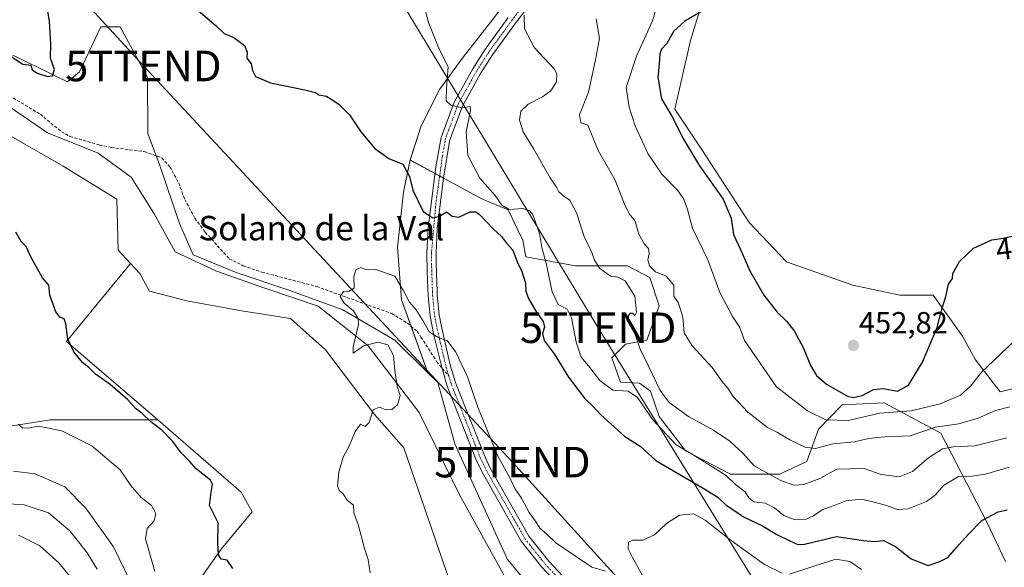
# Model space of a CAD drawing. Units: metres. Extents: x 638426 to 641897, y 4715933 to 4718316.
# Drawn here: x 640964 to 641286, y 4717878 to 4718057 of the extents above; entities that cross this region are included whole.
import ezdxf
from ezdxf.enums import TextEntityAlignment as Align

# ---------------------------------------------------------------- set-up
doc = ezdxf.new("R2010")
doc.units = ezdxf.units.M
doc.header["$MEASUREMENT"] = 0
doc.linetypes.add('TRAZO_Y_PUNTO', pattern=[1, 0.5, -0.25, 0, -0.25])
doc.linetypes.add('TRAZOSX2', pattern=[1.5, 1, -0.5])
doc.layers.get('0').update_dxf_attribs({"lineweight": 5})
for name, color, linetype, lineweight in [('Camino', 19, 'Continuous', 0), ('Camino Cxs', 19, 'Continuous', 0), ('Camino eje', 39, 'TRAZO_Y_PUNTO', 13), ('Carátula', 7, 'Continuous', 5), ('Corriente natural lineal', 142, 'Continuous', 13), ('Cultivos herbáceos CxS', 92, 'Continuous', 0), ('Cultivos leñosos', 92, 'Continuous', 0), ('Cultivos leñosos CxS', 92, 'Continuous', 0), ('Curva de nivel maestra', 36, 'Continuous', 30), ('Curva de nivel normal', 36, 'Continuous', 0), ('Matorral', 135, 'Continuous', 0), ('Matorral CxS', 135, 'Continuous', 0), ('Pastizal CxS', 92, 'Continuous', 0), ('Punto de cota en terreno', 7, 'Continuous', 0), ('Rótulo de curva de nivel directora', 19, 'Continuous', 0), ('Rótulo de punto de cota en terreno', 19, 'Continuous', 0), ('Senda', 19, 'TRAZOSX2', 0), ('Suelo desnudo', 252, 'Continuous', 0), ('Suelo desnudo CxS', 43, 'Continuous', 0), ('Tendido', 6, 'Continuous', 0), ('Texto cartográfico', 19, 'Continuous', 0), ('Torre de tendido puntual', 7, 'Continuous', 0)]:
    doc.layers.add(name, color=color, linetype=linetype, lineweight=lineweight)
doc.styles.add('Arial', font='txt', dxfattribs={"height": 0.2})

# ---------------------------------------------------------------- blocks, each defined once
blk = doc.blocks.new('*U153')
at = {"layer": 'Matorral CxS', "color": 135, "linetype": 'Continuous', "lineweight": 0}
for points in [[(641286.47, 4717879.54, 421.97), (641280.38, 4717892.35, 424.43), (641265.33, 4717921.51, 437.63), (641246.75, 4717931.45, 446.45), (641232.98, 4717930.81, 448.16), (641225.29, 4717922.8, 442.98), (641221.44, 4717912.22, 438.05), (641212.47, 4717908.06, 435.33), (641196.46, 4717908.06, 429.71), (641181.72, 4717915.75, 429.68), (641173.08, 4717926.96, 431.5), (641170.19, 4717935.29, 432.81), (641166.67, 4717937.86, 431.74), (641160.42, 4717938.18, 431.48), (641157.54, 4717946.19, 432.52), (641162.03, 4717950.67, 433.98), (641169.07, 4717951.96, 435.87), (641173.08, 4717963.17, 437.77), (641170.03, 4717972.46, 438.42), (641162.67, 4717976.31, 436.92), (641145.69, 4717976.31, 433.31), (641129.35, 4717979.19, 426.77), (641128.39, 4717984.64, 427.13), (641123.59, 4717994.57, 429.02), (641115.26, 4717998.1, 427.33), (641091.56, 4718010.91, 425.31), (641095.08, 4718022.13, 427.36), (641101.16, 4718033.99, 429.14), (641108.85, 4718044.56, 431), (641119.1, 4718057.7, 433.17)], [(641187.81, 4718064.74, 449.63), (641183.33, 4718050.01, 450.82), (641178.2, 4718027.57, 450.6), (641187.17, 4718014.12, 451.13), (641202.55, 4717990.4, 452.43), (641214.72, 4717977.59, 453.21), (641236.5, 4717969.9, 452.83), (641251.88, 4717966.69, 452.24), (641262.77, 4717966.69, 450.92), (641272.38, 4717953.24, 447.61), (641276.7, 4717945.55, 445.98), (641284.71, 4717934.97, 442.21), (641307.45, 4717940.42, 440.78)]]:
    blk.add_polyline3d(points, dxfattribs=at)
blk = doc.blocks.new('*U157')
at = {"layer": 'Pastizal CxS', "color": 92, "linetype": 'Continuous', "lineweight": 0}
for points in [[(640961.44, 4718045.19, 425.07), (640979.28, 4718036.55, 424.34), (640983.25, 4718039.78, 424.19), (640990.17, 4718054.49, 423.55), (640996.58, 4718054.49, 423.38), (641005.48, 4718037.98, 423.23), (641005.57, 4718019.56, 422.64), (641009.43, 4718009.41, 422), (641015.96, 4717990.08, 421.99), (641020.44, 4717979.83, 421.44), (641034.53, 4717974.06, 421.13), (641051.83, 4717968.29, 420.68), (641069.45, 4717961.89, 420.15), (641086.52, 4717951.99, 419.68), (641097.36, 4717941.25, 419.45), (641100.55, 4717938.09, 419.29), (641106.13, 4717917.99, 418.85), (641123.42, 4717880.18, 417.3), (641130.07, 4717872.16, 417.05)], [(641105.84, 4717869.11, 418.27), (641089.47, 4717916.71, 419.14), (641079.86, 4717927.6, 419.89), (641063.84, 4717948.75, 420.16), (641052.31, 4717959, 420.8), (641036.3, 4717961.57, 421.63), (641018.36, 4717964.77, 422.43), (641006.19, 4717967.98, 422.86), (641002.98, 4717973.74, 422.79), (640999.97, 4717977.03, 422.85), (640995.94, 4717981.43, 423.23), (640995.46, 4717998.1, 423.46), (640977.94, 4718008.87, 423.95), (640959.49, 4718019.52, 424.87)]]:
    blk.add_polyline3d(points, dxfattribs=at)
blk = doc.blocks.new('*U182')
at = {"layer": 'Curva de nivel normal', "color": 36, "linetype": 'Continuous', "lineweight": 0}
for points in [[(641287.87, 4717930.11, 440), (641283.21, 4717928.94, 440), (641277.54, 4717926.45, 440), (641271.21, 4717924.56, 440), (641263.54, 4717923.43, 440), (641255.28, 4717920.6, 440), (641246.85, 4717920.34, 440), (641241.66, 4717919.73, 440), (641237.03, 4717918.64, 440), (641229.91, 4717918, 440), (641224.21, 4717916.44, 440), (641220.87, 4717916.86, 440), (641215.87, 4717919.31, 440), (641211.87, 4717921.72, 440), (641208.54, 4717923.39, 440), (641202.07, 4717928.32, 440), (641197.35, 4717933.55, 440), (641195.52, 4717936.27, 440), (641193.63, 4717938.52, 440), (641190.42, 4717943.02, 440), (641183.84, 4717950.13, 440), (641181.28, 4717954.33, 440), (641180.78, 4717959.44, 440), (641179.95, 4717962.33, 440), (641179.27, 4717964.22, 440), (641177.84, 4717966.29, 440), (641177.83, 4717969.94, 440), (641175.37, 4717972.86, 440), (641171.88, 4717974.34, 440), (641169.88, 4717976.25, 440), (641169.32, 4717978.18, 440), (641169.78, 4717980.16, 440), (641169.53, 4717981.97, 440), (641168.22, 4717983.39, 440), (641166.36, 4717986.6, 440), (641165.14, 4717991.08, 440), (641163.58, 4717992.85, 440), (641161.92, 4717995.92, 440), (641158.52, 4718004.58, 440), (641153.12, 4718013.99, 440), (641149.67, 4718022.3, 440), (641147.38, 4718023.12, 440), (641147.02, 4718025.72, 440), (641149.88, 4718033.11, 440), (641152.27, 4718043.69, 440), (641153.54, 4718050.63, 440), (641152.43, 4718057.16, 440)], [(640952.97, 4717898.81, 440), (640965.08, 4717898.04, 440), (640973.06, 4717895.4, 440), (640980.03, 4717889.51, 440), (640985.79, 4717882.35, 440), (640988.99, 4717877, 440)]]:
    blk.add_polyline3d(points, dxfattribs=at)
blk = doc.blocks.new('*U192')
at = {"layer": 'Curva de nivel normal', "color": 36, "linetype": 'Continuous', "lineweight": 0}
for points in [[(641171.96, 4718060.22, 445), (641170.84, 4718056.42, 445), (641165.63, 4718044.85, 445), (641162.28, 4718034.64, 445), (641163.27, 4718028.23, 445), (641165.16, 4718022.13, 445), (641169.36, 4718012.99, 445), (641173.93, 4718006.22, 445), (641179.03, 4718001.05, 445), (641181.17, 4717998.04, 445), (641182.35, 4717994.7, 445), (641184.02, 4717988.64, 445), (641188.97, 4717978.24, 445), (641192.88, 4717967.59, 445), (641197.08, 4717959.72, 445), (641199.53, 4717956.05, 445), (641200.99, 4717951.86, 445), (641211.54, 4717936.63, 445), (641221.69, 4717928.76, 445), (641227.66, 4717925.82, 445), (641234.98, 4717925.59, 445), (641245.34, 4717928.06, 445), (641255.61, 4717928.81, 445), (641265.07, 4717931.05, 445), (641271.8, 4717933.96, 445), (641275.05, 4717936.83, 445), (641278.64, 4717941.49, 445), (641282.55, 4717945.16, 445), (641289.56, 4717951.83, 445)], [(640963.62, 4717813.51, 445), (640965.58, 4717817.5, 445), (640967.84, 4717820.61, 445), (640970.27, 4717825.54, 445), (640975.44, 4717832.11, 445), (640980.79, 4717840.43, 445), (640984.64, 4717849.29, 445), (640986.18, 4717854.87, 445), (640986.33, 4717859.96, 445), (640984.66, 4717866.82, 445), (640981.8, 4717872.54, 445), (640976.52, 4717879.01, 445), (640970.29, 4717884.58, 445), (640963.31, 4717888.06, 445)]]:
    blk.add_polyline3d(points, dxfattribs=at)
blk = doc.blocks.new('*U211')
at = {"layer": 'Curva de nivel maestra', "color": 36, "linetype": 'Continuous', "lineweight": 30}
blk.add_polyline3d([(641187.44, 4718059.89, 450), (641181.43, 4718056.35, 450), (641177.72, 4718052.97, 450), (641175.54, 4718049.1, 450), (641173.82, 4718047.19, 450), (641173.28, 4718045.65, 450), (641173.06, 4718042.29, 450), (641172.63, 4718038.01, 450), (641173.85, 4718030.91, 450), (641177.25, 4718025.23, 450), (641181.07, 4718017.69, 450), (641186.3, 4718008.99, 450), (641194.06, 4717998.1, 450), (641196.67, 4717991.9, 450), (641197.4, 4717986.49, 450), (641199.7, 4717981.62, 450), (641202.74, 4717974.65, 450), (641207.39, 4717966.68, 450), (641211.7, 4717961.08, 450), (641214.8, 4717958.12, 450), (641217.23, 4717954.94, 450), (641220.38, 4717949.34, 450), (641222.58, 4717943.69, 450), (641224.61, 4717940.33, 450), (641227.84, 4717937.55, 450), (641234.74, 4717933.62, 450), (641236.64, 4717933.21, 450), (641239.55, 4717933.86, 450), (641243.31, 4717935.79, 450), (641246.43, 4717936.14, 450), (641251.08, 4717935.26, 450), (641254.74, 4717937.17, 450), (641259.27, 4717944.73, 450), (641264.09, 4717956.06, 450), (641265.64, 4717962.07, 450), (641266.92, 4717966.28, 450), (641267.81, 4717970.32, 450), (641269.09, 4717972.13, 450), (641269.19, 4717973.8, 450), (641271.41, 4717977.72, 450), (641276, 4717982.06, 450), (641282.04, 4717984.82, 450), (641285.75, 4717985.32, 450), (641289.54, 4717986.22, 450)], dxfattribs=at)
blk = doc.blocks.new('5PATER')
at = {"layer": 'Carátula', "linetype": 'Continuous', "lineweight": 5}
h = blk.add_hatch(color=250, dxfattribs=at)
edge = h.paths.add_edge_path()
edge.add_ellipse((0, 0.01), major_axis=(-1.33, -1.34), ratio=0.999422, start_angle=0, end_angle=360)
blk = doc.blocks.new('5TTEND')
blk.add_text('5TTEND', height=10).set_placement((0, 0), align=Align.MIDDLE_CENTER)

msp = doc.modelspace()

# ---------------------------------------------------------------- linework, layer by layer
at = {"layer": 'Camino', "color": 19, "linetype": 'Continuous', "lineweight": 0}
for points in [[(641138.36, 4718071.8, 436.99), (641126.04, 4718055.75, 434.37), (641118.47, 4718045.33, 432.52), (641114.56, 4718039.26, 431.58), (641108.61, 4718028.58, 429.88), (641104.54, 4718017.54, 428.57), (641104.22, 4718015.62, 428.43), (641102.48, 4718004.98, 427.03), (641100.39, 4717988.46, 424.38), (641100.01, 4717980.44, 423.05), (641100.02, 4717977.04, 422.64), (641100.32, 4717967.8, 421.56), (641100.37, 4717966.69, 421.41), (641101.03, 4717960.21, 420.56), (641101.87, 4717955.86, 420.29), (641103.98, 4717946.72, 419.67), (641104.77, 4717943.44, 419.42), (641106.51, 4717937.8, 419.22), (641115.82, 4717914.16, 418.49), (641117.65, 4717910.3, 418.61), (641130.35, 4717887.83, 417.94), (641136.89, 4717879.58, 417.61), (641144.59, 4717871.4, 417)], [(641142.48, 4717869.28, 416.74), (641134.63, 4717877.62, 417.28), (641127.87, 4717886.15, 417.72), (641115, 4717908.92, 418.36), (641113.08, 4717912.97, 418.54), (641103.67, 4717936.92, 419.2), (641101.98, 4717942.71, 419.36), (641099.27, 4717953.61, 419.95), (641098.08, 4717959.78, 420.37), (641097.4, 4717966.47, 421.33), (641097.05, 4717974.33, 422.53), (641097.03, 4717980.51, 423.28), (641097.42, 4717988.72, 424.51), (641099.93, 4718008.65, 427.22), (641101.65, 4718018.32, 428.54), (641105.89, 4718029.83, 429.97), (641112, 4718040.8, 431.58), (641116.01, 4718047.02, 432.39), (641123.65, 4718057.54, 434.1)]]:
    msp.add_polyline3d(points, dxfattribs=at)
at = {"layer": 'Camino Cxs', "color": 19, "linetype": 'Continuous', "lineweight": 0}
for points in [[(641138.36, 4718071.8, 436.99), (641126.04, 4718055.75, 434.37), (641118.47, 4718045.33, 432.52), (641114.56, 4718039.26, 431.58), (641108.61, 4718028.58, 429.88), (641104.54, 4718017.54, 428.57), (641104.22, 4718015.62, 428.43), (641102.48, 4718004.98, 427.03), (641100.39, 4717988.46, 424.38), (641100.01, 4717980.44, 423.05), (641100.02, 4717977.04, 422.64), (641100.32, 4717967.8, 421.56), (641100.37, 4717966.69, 421.41), (641101.03, 4717960.21, 420.56), (641101.87, 4717955.86, 420.29), (641103.98, 4717946.72, 419.67), (641104.77, 4717943.44, 419.42), (641106.51, 4717937.8, 419.22), (641115.82, 4717914.16, 418.49), (641117.65, 4717910.3, 418.61), (641130.35, 4717887.83, 417.94), (641136.89, 4717879.58, 417.61), (641144.59, 4717871.4, 417)], [(641142.48, 4717869.28, 416.74), (641134.63, 4717877.62, 417.28), (641127.87, 4717886.15, 417.72), (641115, 4717908.92, 418.36), (641113.08, 4717912.97, 418.54), (641103.67, 4717936.92, 419.2), (641101.98, 4717942.71, 419.36), (641099.27, 4717953.61, 419.95), (641098.08, 4717959.78, 420.37), (641097.4, 4717966.47, 421.33), (641097.05, 4717974.33, 422.53), (641097.03, 4717980.51, 423.28), (641097.42, 4717988.72, 424.51), (641099.93, 4718008.65, 427.22), (641101.65, 4718018.32, 428.54), (641105.89, 4718029.83, 429.97), (641112, 4718040.8, 431.58), (641116.01, 4718047.02, 432.39), (641123.65, 4718057.54, 434.1)]]:
    msp.add_polyline3d(points, dxfattribs=at)
at = {"layer": 'Camino eje', "color": 39, "linetype": 'TRAZO_Y_PUNTO', "lineweight": 13}
for points in [[(641137.19, 4718072.72, 436.79), (641124.85, 4718056.65, 434.25), (641117.24, 4718046.18, 432.46), (641113.28, 4718040.03, 431.58), (641107.25, 4718029.21, 429.98), (641103.1, 4718017.93, 428.55), (641102.94, 4718016.97, 428.46), (641102.08, 4718012.14, 427.88), (641099.95, 4717996.85, 425.68), (641098.51, 4717980.47, 423.17), (641098.52, 4717977.01, 422.7), (641098.82, 4717967.74, 421.55), (641098.87, 4717966.58, 421.37), (641099.54, 4717959.99, 420.47), (641100.4, 4717955.55, 420.14), (641102.52, 4717946.38, 419.59), (641103.32, 4717943.04, 419.38), (641104.19, 4717940.24, 419.31)], [(641104.19, 4717940.24, 419.31), (641105.09, 4717937.3, 419.2), (641114.44, 4717913.56, 418.5), (641116.32, 4717909.61, 418.32), (641129.1, 4717886.99, 417.84), (641135.75, 4717878.6, 417.39), (641143.53, 4717870.34, 416.84)]]:
    msp.add_polyline3d(points, dxfattribs=at)
at = {"layer": 'Corriente natural lineal', "color": 142, "linetype": 'Continuous', "lineweight": 13}
msp.add_polyline3d([(640956.73, 4718030.71, 423.82), (640972.81, 4718019.77, 423.75), (640989.4, 4718013.2, 422.86), (641000.16, 4718005.27, 422.6), (641007.54, 4717993.46, 422.05), (641014.56, 4717980.87, 421.58), (641028.05, 4717974.48, 421.43), (641043.62, 4717969.02, 421.14), (641061.4, 4717963.12, 420.87), (641077.8, 4717950.1, 420.12), (641094.42, 4717928.3, 419.81), (641107.61, 4717901.49, 418.93), (641120.5, 4717878.26, 417.41), (641135.91, 4717849.54, 416.25), (641147.24, 4717833.38, 416.02), (641164.11, 4717814.45, 414.72), (641192.7, 4717787.73, 413.59), (641210.58, 4717768.71, 412.75), (641224.04, 4717740.05, 412.31), (641234.43, 4717712.77, 412.29), (641246.31, 4717682.35, 411.68), (641249.28, 4717677.16, 411.24)], dxfattribs=at)
at = {"layer": 'Cultivos herbáceos CxS', "color": 92, "linetype": 'Continuous', "lineweight": 0}
for points in [[(641149.74, 4718089.39, 438.92), (641149.71, 4718089.37, 438.91), (641147.86, 4718088.27, 438.69), (641145.88, 4718087.09, 438.34), (641142.81, 4718085.25, 437.65), (641133.2, 4718076.6, 435.88), (641119.1, 4718057.7, 433.17), (641108.85, 4718044.56, 431), (641101.16, 4718033.99, 429.14), (641095.08, 4718022.13, 427.36), (641091.55, 4718010.92, 425.31)], [(641119.1, 4718057.7, 433.17), (641108.85, 4718044.56, 431), (641101.16, 4718033.99, 429.14), (641095.08, 4718022.13, 427.36), (641091.56, 4718010.91, 425.31), (641089.31, 4718000.34, 424.02), (641087.39, 4717982.4, 421.14), (641088.67, 4717965.09, 419.77), (641097.36, 4717941.25, 419.45), (641086.52, 4717951.99, 419.68), (641069.45, 4717961.89, 420.15), (641051.83, 4717968.29, 420.68), (641034.53, 4717974.06, 421.13), (641020.44, 4717979.83, 421.44), (641015.96, 4717990.08, 421.99), (641009.43, 4718009.41, 422), (641005.57, 4718019.56, 422.64), (641005.48, 4718037.98, 423.23), (640996.58, 4718054.49, 423.38), (640990.17, 4718054.49, 423.55), (640983.25, 4718039.78, 424.19), (640979.28, 4718036.55, 424.34), (640961.44, 4718045.19, 425.07)], [(641097.36, 4717941.25, 419.45), (641086.52, 4717951.99, 419.68), (641069.45, 4717961.89, 420.15), (641051.83, 4717968.29, 420.68), (641034.53, 4717974.06, 421.13), (641020.44, 4717979.83, 421.44), (641015.96, 4717990.08, 421.99), (641009.43, 4718009.41, 422), (641008.34, 4718012.27, 422.06), (641005.57, 4718019.56, 422.64), (641005.48, 4718037.99, 423.23), (640996.58, 4718054.49, 423.38), (640990.17, 4718054.49, 423.55), (640983.25, 4718039.78, 424.19), (640979.28, 4718036.55, 424.34), (640961.44, 4718045.19, 425.07)], [(640959.49, 4718019.52, 424.87), (640977.94, 4718008.87, 423.95), (640995.46, 4717998.1, 423.46), (640995.94, 4717981.43, 423.23), (640999.97, 4717977.03, 422.85), (640999.97, 4717977.03, 422.85), (640978.93, 4717951.49, 425.32), (641008.85, 4717925.89, 424.03), (640993.76, 4717925.89, 427.53), (640973.65, 4717925.89, 429.38), (640955.69, 4717923.01, 430.91)], [(640959.49, 4718019.52, 424.87), (640977.94, 4718008.87, 423.95), (640995.46, 4717998.1, 423.46), (640995.94, 4717981.43, 423.23), (640999.97, 4717977.03, 422.85)], [(641091.55, 4718010.92, 425.31), (641089.31, 4718000.34, 424.02), (641087.39, 4717982.4, 421.14), (641088.67, 4717965.09, 419.77), (641091.8, 4717956.52, 419.48), (641097.36, 4717941.25, 419.45)], [(640999.97, 4717977.03, 422.85), (640978.93, 4717951.49, 425.32), (641008.85, 4717925.89, 424.03)], [(641008.85, 4717925.89, 424.03), (640993.76, 4717925.89, 427.53), (640973.65, 4717925.89, 429.38), (640955.69, 4717923.01, 430.91), (640945.96, 4717925.68, 431.54), (640896.63, 4717940.42, 433.79), (640887.02, 4717939.14, 434.89)]]:
    msp.add_polyline3d(points, dxfattribs=at)
at = {"layer": 'Cultivos leñosos', "color": 92, "linetype": 'Continuous', "lineweight": 0}
for points in [[(641149.74, 4718089.39, 438.92), (641159.46, 4718095.19, 441.04), (641171.84, 4718092.65, 443.08), (641175.79, 4718091.84, 443.9), (641192.3, 4718088.46, 446.78), (641194.86, 4718083.97, 448.58), (641187.81, 4718064.75, 449.63), (641183.33, 4718050.01, 450.82), (641178.2, 4718027.58, 450.6), (641187.17, 4718014.12, 451.13), (641202.55, 4717990.41, 452.43), (641214.72, 4717977.59, 453.21), (641236.5, 4717969.9, 452.83), (641251.88, 4717966.69, 452.24), (641262.77, 4717966.69, 450.92), (641272.38, 4717953.24, 447.61), (641276.7, 4717945.55, 445.98), (641284.71, 4717934.97, 442.21), (641307.45, 4717940.42, 440.78)], [(640999.97, 4717977.03, 422.85), (640978.93, 4717951.49, 425.32), (641008.85, 4717925.89, 424.03)], [(641105.84, 4717869.11, 418.27), (641089.47, 4717916.71, 419.14), (641079.86, 4717927.6, 419.89), (641063.84, 4717948.75, 420.17), (641052.31, 4717959, 420.8), (641036.3, 4717961.57, 421.63), (641018.36, 4717964.77, 422.43), (641006.18, 4717967.98, 422.86), (641002.98, 4717973.74, 422.79), (640999.97, 4717977.03, 422.85)], [(641008.85, 4717925.89, 424.03), (641036.15, 4717902.17, 422.57), (641039.74, 4717895.7, 422.86), (641029.68, 4717883.49, 424.7), (641022.36, 4717873.13, 426.43), (641035.49, 4717835.64, 426.59), (641039.18, 4717826.99, 426.67), (641052.95, 4717818.65, 424.86), (641068.97, 4717809.68, 423.16), (641076.01, 4717806.8, 423.37), (641092.35, 4717786.93, 422.45), (641107.73, 4717768.99, 422.01), (641125.34, 4717731.82, 421.51), (641151.45, 4717695.61, 420.19), (641170.67, 4717673.18, 416.34), (641188.61, 4717642.42, 413.88)]]:
    msp.add_polyline3d(points, dxfattribs=at)
at = {"layer": 'Cultivos leñosos CxS', "color": 92, "linetype": 'Continuous', "lineweight": 0}
for points in [[(641307.45, 4717940.42, 440.78), (641284.71, 4717934.97, 442.21), (641276.7, 4717945.55, 445.98), (641272.38, 4717953.24, 447.61), (641262.77, 4717966.69, 450.92), (641251.88, 4717966.69, 452.24), (641236.5, 4717969.9, 452.83), (641214.72, 4717977.59, 453.21), (641202.55, 4717990.4, 452.43), (641187.17, 4718014.12, 451.13), (641178.2, 4718027.57, 450.6), (641183.33, 4718050.01, 450.82), (641187.81, 4718064.74, 449.63)], [(641022.36, 4717873.13, 426.43), (641029.68, 4717883.49, 424.7), (641039.74, 4717895.7, 422.86), (641036.15, 4717902.17, 422.57), (641008.85, 4717925.89, 424.03), (640978.93, 4717951.49, 425.32), (640999.97, 4717977.03, 422.85), (641002.98, 4717973.74, 422.79), (641006.19, 4717967.98, 422.86), (641018.36, 4717964.77, 422.43), (641036.3, 4717961.57, 421.63), (641052.31, 4717959, 420.8), (641063.84, 4717948.75, 420.16), (641079.86, 4717927.6, 419.89), (641089.47, 4717916.71, 419.14), (641105.84, 4717869.11, 418.27)]]:
    msp.add_polyline3d(points, dxfattribs=at)
at = {"layer": 'Curva de nivel maestra', "color": 36, "linetype": 'Continuous', "lineweight": 30}
for points in [[(640960.83, 4718044.8, 425), (640964.7, 4718042.33, 425), (640967.29, 4718041.93, 425), (640967.76, 4718040.43, 425), (640969.35, 4718039.32, 425), (640972.72, 4718038.2, 425), (640974.42, 4718038.45, 425), (640975.02, 4718040.49, 425), (640973.73, 4718044.24, 425), (640973.84, 4718048.87, 425), (640973.36, 4718056.33, 425), (640971.27, 4718069.38, 425)], [(641022.11, 4718059.81, 425), (641028.02, 4718054.81, 425), (641030.66, 4718052.36, 425), (641033.73, 4718050.98, 425), (641037.28, 4718048.36, 425), (641038.15, 4718046.16, 425), (641038.06, 4718044.22, 425), (641039.45, 4718042.38, 425), (641039.87, 4718040.22, 425), (641040.89, 4718038.19, 425), (641045.81, 4718036.16, 425), (641057.06, 4718033.86, 425), (641060.47, 4718032.98, 425), (641061.57, 4718032.2, 425), (641064.16, 4718031.8, 425), (641068.21, 4718029.18, 425), (641071.64, 4718025.68, 425), (641075.32, 4718020.17, 425), (641080, 4718014.63, 425), (641084.54, 4718011.4, 425), (641089.07, 4718009.52, 425), (641091.26, 4718005.46, 425), (641092.45, 4718001.05, 425), (641095.78, 4717994.02, 425), (641098.92, 4717991.95, 425), (641101.17, 4717992.54, 425), (641103.41, 4717993.97, 425), (641105.28, 4717992.53, 425), (641107.49, 4717992.21, 425), (641111.12, 4717993.93, 425), (641113.05, 4717993.92, 425), (641114.2, 4717993.08, 425), (641118.86, 4717988.29, 425), (641121.39, 4717985.89, 425), (641123.09, 4717983.72, 425), (641125.16, 4717981.45, 425), (641126.59, 4717977.55, 425), (641128.07, 4717974.37, 425), (641129.29, 4717970.59, 425), (641129.4, 4717968.03, 425), (641130.23, 4717965.59, 425), (641132.95, 4717960.84, 425), (641135.09, 4717958.08, 425), (641135.54, 4717956.14, 425), (641134.88, 4717954.16, 425), (641135.38, 4717951.83, 425), (641138.7, 4717947.42, 425), (641143.38, 4717939.84, 425), (641148.64, 4717932.99, 425), (641151.49, 4717930.25, 425), (641153.96, 4717927.48, 425), (641161.8, 4717920.4, 425), (641166.81, 4717917.28, 425), (641171.93, 4717912.56, 425), (641187.51, 4717903.46, 425), (641192.25, 4717900.54, 425), (641194.99, 4717897.98, 425), (641197.48, 4717896.25, 425), (641200.65, 4717894.12, 425), (641206.9, 4717891.11, 425), (641211.59, 4717888.36, 425), (641215.69, 4717886.31, 425), (641218.53, 4717885.09, 425), (641220.7, 4717885.14, 425), (641231.1, 4717887.64, 425), (641240.01, 4717886.39, 425), (641243.61, 4717886.05, 425), (641246.49, 4717886.4, 425), (641250.46, 4717884.42, 425), (641255.58, 4717880.39, 425), (641261.14, 4717878.2, 425), (641265.01, 4717879.49, 425), (641267.63, 4717880.78, 425), (641270.59, 4717884.16, 425), (641274.28, 4717888.28, 425), (641278.69, 4717892.92, 425), (641284.11, 4717895.78, 425), (641287.08, 4717896.42, 425)], [(641033.49, 4717877.19, 425), (641031.6, 4717879.91, 425), (641029.62, 4717880.25, 425), (641028.74, 4717881.71, 425), (641028.59, 4717885.55, 425), (641028.65, 4717892.11, 425), (641025.77, 4717897.87, 425), (641026.38, 4717902.16, 425), (641026.79, 4717904.83, 425), (641026.16, 4717906.16, 425), (641021.41, 4717909.83, 425), (641019.25, 4717912.29, 425), (641016.49, 4717915.08, 425), (641013.77, 4717918.73, 425), (641010.2, 4717922.5, 425), (641006.58, 4717925.21, 425), (641003.76, 4717927.9, 425), (641001.55, 4717929.58, 425), (640999.11, 4717932.42, 425), (640995.64, 4717935.32, 425), (640993.31, 4717937.45, 425), (640988.48, 4717940.84, 425), (640986.29, 4717942.94, 425), (640984.26, 4717944.64, 425), (640981.34, 4717948.1, 425), (640979.42, 4717952.24, 425), (640978.78, 4717957.24, 425), (640978.18, 4717958.93, 425), (640976.85, 4717959.42, 425), (640975.53, 4717961.24, 425), (640973.48, 4717966.72, 425), (640973.15, 4717969.91, 425), (640971.08, 4717972.36, 425), (640967.43, 4717979.05, 425), (640965.82, 4717982.55, 425), (640964.11, 4717984.26, 425), (640962.41, 4717987.34, 425)]]:
    msp.add_polyline3d(points, dxfattribs=at)
at = {"layer": 'Curva de nivel normal', "color": 36, "linetype": 'Continuous', "lineweight": 0}
for points in [[(641094.9, 4718065.87, 430), (641097.57, 4718055.96, 430), (641101.02, 4718047.14, 430), (641103.94, 4718041.41, 430), (641103.38, 4718034.45, 430), (641103.36, 4718030.33, 430), (641104.88, 4718028.84, 430), (641108.61, 4718027.99, 430), (641111.12, 4718028.42, 430), (641111.26, 4718026.97, 430), (641109.87, 4718020.16, 430), (641110.38, 4718012.34, 430), (641114.32, 4718004.95, 430), (641119.33, 4717999.29, 430), (641121.51, 4717996.18, 430), (641123.92, 4717994.68, 430), (641128.38, 4717995, 430), (641130.74, 4717994.23, 430), (641131.69, 4717993.04, 430), (641133.89, 4717986.83, 430), (641134.64, 4717982.24, 430), (641136.11, 4717977.15, 430), (641138.08, 4717967.76, 430), (641139.98, 4717963.57, 430), (641142.97, 4717962.12, 430), (641144.39, 4717959.29, 430), (641145.89, 4717951.25, 430), (641147.53, 4717946.42, 430), (641149.95, 4717943.58, 430), (641153.61, 4717938.7, 430), (641157.88, 4717935.56, 430), (641162.86, 4717935.27, 430), (641165.98, 4717933.22, 430), (641171.01, 4717925.87, 430), (641178.66, 4717917.68, 430), (641184.15, 4717914.44, 430), (641190.6, 4717910.38, 430), (641195.06, 4717907.68, 430), (641198.11, 4717904.73, 430), (641201.19, 4717902.34, 430), (641202.44, 4717900.3, 430), (641204.11, 4717899.04, 430), (641207.81, 4717898.54, 430), (641210.8, 4717897.08, 430), (641213.84, 4717894.58, 430), (641217.57, 4717893.17, 430), (641221.21, 4717893.3, 430), (641223.6, 4717894.38, 430), (641226.46, 4717896.38, 430), (641230.94, 4717897.99, 430), (641234.21, 4717899.32, 430), (641239.21, 4717899.9, 430), (641243.46, 4717898.86, 430), (641247.21, 4717897.91, 430), (641251.14, 4717896.5, 430), (641254.62, 4717896.76, 430), (641260.56, 4717899.09, 430), (641263.54, 4717901.3, 430), (641266.18, 4717904.32, 430), (641271.11, 4717907.35, 430), (641275.4, 4717907.46, 430), (641279.89, 4717908.03, 430), (641287.69, 4717910.36, 430)], [(641128.91, 4718058.32, 435), (641128.95, 4718053.84, 435), (641132.24, 4718047.63, 435), (641138.67, 4718040.8, 435), (641139.59, 4718039.07, 435), (641139.42, 4718036.47, 435), (641137.56, 4718033.6, 435), (641134.86, 4718031.54, 435), (641130.2, 4718029.18, 435), (641127.8, 4718026.88, 435), (641127.38, 4718023.97, 435), (641128.58, 4718020.12, 435), (641131.98, 4718014.49, 435), (641137.42, 4718005.06, 435), (641139.41, 4718002.04, 435), (641140.21, 4718000.5, 435), (641141.98, 4717998.94, 435), (641143.78, 4717997.74, 435), (641146.02, 4717993.64, 435), (641148.53, 4717985.82, 435), (641151.04, 4717980.65, 435), (641151.84, 4717978.13, 435), (641153.53, 4717975.52, 435), (641157.11, 4717972.92, 435), (641159.53, 4717972.55, 435), (641161.93, 4717971.32, 435), (641165.12, 4717966.38, 435), (641165.68, 4717961.15, 435), (641165.12, 4717960.04, 435), (641164.33, 4717960.76, 435), (641163.56, 4717960.79, 435), (641163.02, 4717959.95, 435), (641163.15, 4717958.32, 435), (641164.6, 4717955.79, 435), (641166.86, 4717948.98, 435), (641169.72, 4717943.16, 435), (641173.4, 4717935.46, 435), (641176.38, 4717931.49, 435), (641182.7, 4717926.95, 435), (641190.91, 4717922.53, 435), (641196.26, 4717918.88, 435), (641200.43, 4717914.94, 435), (641204.14, 4717910.8, 435), (641207.91, 4717908.68, 435), (641212.92, 4717906.02, 435), (641217.16, 4717904.45, 435), (641220.39, 4717904.66, 435), (641225.66, 4717906.62, 435), (641231.22, 4717909.7, 435), (641235.63, 4717909.77, 435), (641240.25, 4717909.95, 435), (641245.76, 4717907.97, 435), (641251.71, 4717907.24, 435), (641256, 4717908.95, 435), (641261.31, 4717913.38, 435), (641265.8, 4717916.37, 435), (641269.38, 4717917.05, 435), (641276.47, 4717917.31, 435), (641286.97, 4717919.98, 435)], [(641155.45, 4717876.28, 420), (641150.99, 4717877.62, 420), (641139.27, 4717885.64, 420), (641136.22, 4717888.51, 420), (641134.02, 4717890.38, 420), (641132.78, 4717892.35, 420), (641130.52, 4717895.55, 420), (641128.02, 4717900.18, 420), (641125.83, 4717903.33, 420), (641124.06, 4717907.1, 420), (641120.21, 4717913.99, 420), (641113.73, 4717929.96, 420), (641110.28, 4717939.93, 420), (641106.46, 4717947.97, 420), (641103.64, 4717951.82, 420), (641101.18, 4717952.62, 420), (641097.86, 4717954.51, 420), (641095.69, 4717958.32, 420), (641093.54, 4717961.84, 420), (641091.32, 4717964.36, 420), (641089.2, 4717968.34, 420), (641086.46, 4717972.9, 420), (641080.32, 4717975.05, 420), (641076.7, 4717975.22, 420), (641075.32, 4717975.76, 420), (641073.74, 4717974.95, 420), (641073.05, 4717972.8, 420), (641073.18, 4717968.98, 420), (641071.56, 4717967.98, 420), (641069.64, 4717967.92, 420), (641068.64, 4717966.19, 420), (641069.88, 4717964.07, 420), (641072.96, 4717961.58, 420), (641074.46, 4717959.05, 420), (641074.58, 4717957.1, 420), (641072.87, 4717949.72, 420), (641072.88, 4717947.67, 420), (641076.2, 4717950.13, 420), (641080.99, 4717951.24, 420), (641084.17, 4717950.37, 420), (641086.05, 4717946.88, 420), (641086.47, 4717941.98, 420), (641087.3, 4717936.83, 420), (641088.22, 4717933.87, 420), (641087.38, 4717930.82, 420), (641085.53, 4717929.28, 420), (641083.53, 4717929.13, 420), (641081.47, 4717930.03, 420), (641079.41, 4717929.18, 420), (641078.12, 4717925.01, 420), (641076.81, 4717923.66, 420), (641075.3, 4717924.48, 420), (641073.53, 4717922.03, 420), (641071.53, 4717917.19, 420), (641069.61, 4717913.64, 420), (641068.19, 4717908.73, 420), (641067.7, 4717904.3, 420), (641068.24, 4717902.78, 420), (641069.49, 4717901.79, 420), (641070.89, 4717899.52, 420), (641072.96, 4717897.92, 420), (641073.08, 4717895.37, 420), (641074.52, 4717891.6, 420), (641076.6, 4717883.73, 420), (641077.81, 4717880.16, 420), (641078.43, 4717875.77, 420)], [(641007.89, 4717876.2, 430), (641004.8, 4717886.92, 430), (641005.4, 4717890.27, 430), (641007.68, 4717892.75, 430), (641008.23, 4717895.19, 430), (641006.82, 4717897.78, 430), (641003.45, 4717900.42, 430), (641000.08, 4717904.37, 430), (640996.55, 4717909.51, 430), (640987.33, 4717917.3, 430), (640977.7, 4717922.11, 430), (640973.34, 4717923.08, 430), (640969.68, 4717923.76, 430), (640966.47, 4717923.1, 430), (640964.54, 4717923.23, 430), (640963.19, 4717924.4, 430)], [(641005.11, 4717862.24, 435), (640994.35, 4717884.33, 435), (640985.34, 4717896.89, 435), (640978.47, 4717903.89, 435), (640968.67, 4717908.13, 435), (640961.67, 4717909.09, 435)], [(641213.32, 4717875.63, 420), (641207.58, 4717878.53, 420), (641195.9, 4717886.86, 420), (641188.11, 4717893.07, 420), (641184.26, 4717895.04, 420), (641179.72, 4717894.68, 420), (641175.5, 4717891.92, 420), (641171.56, 4717888.23, 420), (641167.76, 4717886.51, 420), (641164.44, 4717886.49, 420), (641162.99, 4717885.77, 420), (641162.92, 4717883.62, 420), (641164.23, 4717881.01, 420), (641167.72, 4717874.64, 420)], [(641239.28, 4717876.82, 420), (641235.56, 4717879.49, 420), (641230.92, 4717880.2, 420), (641223.71, 4717877.92, 420), (641215.79, 4717875.35, 420)]]:
    msp.add_polyline3d(points, dxfattribs=at)
at = {"layer": 'Matorral', "color": 135, "linetype": 'Continuous', "lineweight": 0}
for points in [[(641149.74, 4718089.39, 438.92), (641159.46, 4718095.19, 441.04), (641171.84, 4718092.65, 443.08), (641175.79, 4718091.84, 443.9), (641192.3, 4718088.46, 446.78), (641194.86, 4718083.97, 448.58), (641187.81, 4718064.75, 449.63), (641183.33, 4718050.01, 450.82), (641178.2, 4718027.58, 450.6), (641187.17, 4718014.12, 451.13), (641202.55, 4717990.41, 452.43), (641214.72, 4717977.59, 453.21), (641236.5, 4717969.9, 452.83), (641251.88, 4717966.69, 452.24), (641262.77, 4717966.69, 450.92), (641272.38, 4717953.24, 447.61), (641276.7, 4717945.55, 445.98), (641284.71, 4717934.97, 442.21), (641307.45, 4717940.42, 440.78)], [(641149.74, 4718089.39, 438.92), (641149.71, 4718089.37, 438.91), (641147.86, 4718088.27, 438.69), (641145.88, 4718087.09, 438.34), (641142.81, 4718085.25, 437.65), (641133.2, 4718076.6, 435.88), (641119.1, 4718057.7, 433.17), (641108.85, 4718044.56, 431), (641101.16, 4718033.99, 429.14), (641095.08, 4718022.13, 427.36), (641091.55, 4718010.92, 425.31)], [(641286.47, 4717879.54, 421.97), (641280.38, 4717892.35, 424.43), (641265.33, 4717921.51, 437.63), (641246.75, 4717931.45, 446.45), (641232.98, 4717930.81, 448.16), (641225.29, 4717922.8, 442.98), (641221.44, 4717912.22, 438.05), (641212.47, 4717908.06, 435.33), (641196.46, 4717908.06, 429.71), (641181.72, 4717915.75, 429.68), (641173.07, 4717926.96, 431.5), (641170.19, 4717935.29, 432.81), (641166.67, 4717937.86, 431.74), (641160.42, 4717938.18, 431.48), (641157.54, 4717946.19, 432.52), (641162.03, 4717950.67, 433.98), (641169.07, 4717951.96, 435.87), (641173.08, 4717963.17, 437.77), (641170.03, 4717972.46, 438.42), (641162.67, 4717976.31, 436.92), (641145.69, 4717976.31, 433.31), (641129.35, 4717979.19, 426.77), (641128.39, 4717984.64, 427.13), (641123.59, 4717994.57, 429.02), (641115.26, 4717998.1, 427.33), (641102.48, 4718005.01, 427.03), (641101.18, 4718005.71, 427), (641099.66, 4718006.53, 426.95), (641091.55, 4718010.92, 425.31)], [(641008.85, 4717925.89, 424.03), (640993.76, 4717925.89, 427.53), (640973.65, 4717925.89, 429.38), (640955.69, 4717923.01, 430.91), (640945.96, 4717925.68, 431.54), (640896.63, 4717940.42, 433.79), (640887.02, 4717939.14, 434.89)], [(641008.85, 4717925.89, 424.03), (641036.15, 4717902.17, 422.57), (641039.74, 4717895.7, 422.86), (641029.68, 4717883.49, 424.7), (641022.36, 4717873.13, 426.43), (641035.49, 4717835.64, 426.59), (641039.18, 4717826.99, 426.67), (641052.95, 4717818.65, 424.86), (641068.97, 4717809.68, 423.16), (641076.01, 4717806.8, 423.37), (641092.35, 4717786.93, 422.45), (641107.73, 4717768.99, 422.01), (641125.34, 4717731.82, 421.51), (641151.45, 4717695.61, 420.19), (641170.67, 4717673.18, 416.34), (641188.61, 4717642.42, 413.88)]]:
    msp.add_polyline3d(points, dxfattribs=at)
at = {"layer": 'Matorral CxS', "color": 135, "linetype": 'Continuous', "lineweight": 0}
msp.add_polyline3d([(640955.69, 4717923.01, 430.91), (640973.65, 4717925.89, 429.38), (640993.76, 4717925.89, 427.53), (641008.85, 4717925.89, 424.03), (641008.85, 4717925.89, 424.03), (641036.15, 4717902.17, 422.57), (641039.74, 4717895.7, 422.86), (641029.68, 4717883.49, 424.7), (641022.36, 4717873.13, 426.43)], dxfattribs=at)
at = {"layer": 'Pastizal CxS', "color": 92, "linetype": 'Continuous', "lineweight": 0}
for points in [[(641097.36, 4717941.25, 419.45), (641086.52, 4717951.99, 419.68), (641069.45, 4717961.89, 420.15), (641051.83, 4717968.29, 420.68), (641034.53, 4717974.06, 421.13), (641020.44, 4717979.83, 421.44), (641015.96, 4717990.08, 421.99), (641009.43, 4718009.41, 422), (641008.34, 4718012.27, 422.06), (641005.57, 4718019.56, 422.64), (641005.48, 4718037.99, 423.23), (640996.58, 4718054.49, 423.38), (640990.17, 4718054.49, 423.55), (640983.25, 4718039.78, 424.19), (640979.28, 4718036.55, 424.34), (640961.44, 4718045.19, 425.07)], [(640959.49, 4718019.52, 424.87), (640977.94, 4718008.87, 423.95), (640995.46, 4717998.1, 423.46), (640995.94, 4717981.43, 423.23), (640999.97, 4717977.03, 422.85)], [(641105.84, 4717869.11, 418.27), (641089.47, 4717916.71, 419.14), (641079.86, 4717927.6, 419.89), (641063.84, 4717948.75, 420.17), (641052.31, 4717959, 420.8), (641036.3, 4717961.57, 421.63), (641018.36, 4717964.77, 422.43), (641006.18, 4717967.98, 422.86), (641002.98, 4717973.74, 422.79), (640999.97, 4717977.03, 422.85)], [(641097.36, 4717941.25, 419.45), (641100.55, 4717938.09, 419.29), (641106.13, 4717917.99, 418.85), (641123.42, 4717880.18, 417.3), (641130.07, 4717872.16, 417.05), (641151.1, 4717854.02, 416.5), (641174.8, 4717812.67, 413.47), (641202.86, 4717786.76, 412.91), (641229.72, 4717744.33, 412.22), (641243.06, 4717714.84, 411.66), (641254.12, 4717687.27, 411.3)]]:
    msp.add_polyline3d(points, dxfattribs=at)
at = {"layer": 'Senda', "color": 19, "linetype": 'TRAZOSX2', "lineweight": 0}
msp.add_polyline3d([(640961.56, 4718031.21, 423.78), (640970.43, 4718025.87, 423.63), (640977.34, 4718020.14, 423.43), (640980.11, 4718018.64, 423.27), (640989.77, 4718015.82, 422.91), (640993.67, 4718015, 422.74), (641004.44, 4718013.69, 422.09), (641010.21, 4718011.59, 422.06), (641012.83, 4718008.65, 421.93), (641015.72, 4718003.38, 421.91), (641017.73, 4717997.99, 421.82), (641021, 4717991.84, 421.75), (641024.43, 4717987.3, 421.62), (641032.28, 4717978.54, 421), (641036.86, 4717976.29, 420.97), (641042.98, 4717974.19, 420.76), (641060.92, 4717969.49, 420.37), (641085.49, 4717960.67, 419.49), (641090.62, 4717957.48, 419.43), (641093.83, 4717954.85, 419.65), (641095.06, 4717952.96, 419.66), (641100.2, 4717944.98, 419.46), (641101.98, 4717942.71, 419.36), (641104.19, 4717940.24, 419.31)], dxfattribs=at)
at = {"layer": 'Suelo desnudo', "color": 252, "linetype": 'Continuous', "lineweight": 0}
for points in [[(641091.55, 4718010.92, 425.31), (641089.31, 4718000.34, 424.02), (641087.39, 4717982.4, 421.14), (641088.67, 4717965.09, 419.77), (641091.8, 4717956.52, 419.48), (641097.36, 4717941.25, 419.45)], [(641286.47, 4717879.54, 421.97), (641280.38, 4717892.35, 424.43), (641265.33, 4717921.51, 437.63), (641246.75, 4717931.45, 446.45), (641232.98, 4717930.81, 448.16), (641225.29, 4717922.8, 442.98), (641221.44, 4717912.22, 438.05), (641212.47, 4717908.06, 435.33), (641196.46, 4717908.06, 429.71), (641181.72, 4717915.75, 429.68), (641173.07, 4717926.96, 431.5), (641170.19, 4717935.29, 432.81), (641166.67, 4717937.86, 431.74), (641160.42, 4717938.18, 431.48), (641157.54, 4717946.19, 432.52), (641162.03, 4717950.67, 433.98), (641169.07, 4717951.96, 435.87), (641173.08, 4717963.17, 437.77), (641170.03, 4717972.46, 438.42), (641162.67, 4717976.31, 436.92), (641145.69, 4717976.31, 433.31), (641129.35, 4717979.19, 426.77), (641128.39, 4717984.64, 427.13), (641123.59, 4717994.57, 429.02), (641115.26, 4717998.1, 427.33), (641102.48, 4718005.01, 427.03), (641101.18, 4718005.71, 427), (641099.66, 4718006.53, 426.95), (641091.55, 4718010.92, 425.31)], [(641097.36, 4717941.25, 419.45), (641100.55, 4717938.09, 419.29), (641106.13, 4717917.99, 418.85), (641123.42, 4717880.18, 417.3), (641130.07, 4717872.16, 417.05), (641151.1, 4717854.02, 416.5), (641174.8, 4717812.67, 413.47), (641202.86, 4717786.76, 412.91), (641229.72, 4717744.33, 412.22), (641243.06, 4717714.84, 411.66), (641254.12, 4717687.27, 411.3)]]:
    msp.add_polyline3d(points, dxfattribs=at)
at = {"layer": 'Suelo desnudo CxS', "color": 43, "linetype": 'Continuous', "lineweight": 0}
msp.add_polyline3d([(641130.07, 4717872.16, 417.05), (641123.42, 4717880.18, 417.3), (641106.13, 4717917.99, 418.85), (641100.55, 4717938.09, 419.29), (641097.36, 4717941.25, 419.45), (641088.67, 4717965.09, 419.77), (641087.39, 4717982.4, 421.14), (641089.31, 4718000.34, 424.02), (641091.56, 4718010.91, 425.31), (641115.26, 4717998.1, 427.33), (641123.59, 4717994.57, 429.02), (641128.39, 4717984.64, 427.13), (641129.35, 4717979.19, 426.77), (641145.69, 4717976.31, 433.31), (641162.67, 4717976.31, 436.92), (641170.03, 4717972.46, 438.42), (641173.08, 4717963.17, 437.77), (641169.07, 4717951.96, 435.87), (641162.03, 4717950.67, 433.98), (641157.54, 4717946.19, 432.52), (641160.42, 4717938.18, 431.48), (641166.67, 4717937.86, 431.74), (641170.19, 4717935.29, 432.81), (641173.07, 4717926.96, 431.5), (641181.72, 4717915.75, 429.68), (641196.46, 4717908.06, 429.71), (641212.47, 4717908.06, 435.33), (641221.44, 4717912.22, 438.05), (641225.29, 4717922.8, 442.98), (641232.98, 4717930.81, 448.16), (641246.75, 4717931.45, 446.45), (641265.33, 4717921.51, 437.63), (641280.38, 4717892.35, 424.43), (641286.47, 4717879.54, 421.97)], dxfattribs=at)
at = {"layer": 'Tendido', "color": 6, "linetype": 'Continuous', "lineweight": 0}
for points in [[(641361.62, 4717618.81, 409.3), (641273.23, 4717761.23, 412.37), (641153.11, 4717956.01, 432.91), (641005.55, 4718200.45, 449.75), (640947.79, 4718297.46, 454.9)], [(641357.65, 4717605.42, 408.84), (641236.14, 4717789.58, 413.93), (641125, 4717912.02, 420.37), (641004.16, 4718041.69, 423.23), (640896.85, 4718158.45, 432.44), (640772.45, 4718293.92, 441.51)]]:
    msp.add_polyline3d(points, dxfattribs=at)

# ---------------------------------------------------------------- block references
at = {"layer": 'Curva de nivel maestra', "color": 36, "linetype": 'Continuous', "lineweight": 30}
msp.add_blockref('*U211', (0, 0), dxfattribs=at)
at = {"layer": 'Curva de nivel normal', "color": 36, "linetype": 'Continuous', "lineweight": 0}
for name in ['*U182', '*U192']:
    msp.add_blockref(name, (0, 0), dxfattribs=at)
at = {"layer": 'Matorral CxS', "color": 135, "linetype": 'Continuous', "lineweight": 0}
msp.add_blockref('*U153', (0, 0), dxfattribs=at)
at = {"layer": 'Pastizal CxS', "color": 92, "linetype": 'Continuous', "lineweight": 0}
msp.add_blockref('*U157', (0, 0), dxfattribs=at)
at = {"layer": 'Punto de cota en terreno', "linetype": 'Continuous', "lineweight": 0}
msp.add_blockref('5PATER', (641236.7, 4717950.19, 452.82), dxfattribs=at)
at = {"layer": 'Torre de tendido puntual', "linetype": 'Continuous', "lineweight": 0}
for p in [(641004.16, 4718041.69, 423.17), (641153.11, 4717956.01, 432.77), (641125, 4717912.02, 420.45)]:
    msp.add_blockref('5TTEND', p, dxfattribs=at)

# ---------------------------------------------------------------- texts
at = {"layer": 'Rótulo de curva de nivel directora', "color": 19, "linetype": 'Continuous', "lineweight": 0, "style": 'Arial'}
msp.add_text('450', height=7, rotation=7.6757, dxfattribs=at).set_placement((641291.2, 4717982.49), align=Align.MIDDLE_CENTER)
at = {"layer": 'Rótulo de punto de cota en terreno', "color": 19, "linetype": 'Continuous', "lineweight": 0, "style": 'Arial'}
msp.add_text('452,82', height=7, dxfattribs=at).set_placement((641238.46, 4717951.95), align=Align.BOTTOM_LEFT)
at = {"layer": 'Texto cartográfico', "color": 19, "linetype": 'Continuous', "lineweight": 0, "style": 'Arial'}
msp.add_text('Solano de la Val', height=8, dxfattribs=at).set_placement((641062.43, 4717988.62), align=Align.MIDDLE_CENTER)

doc.saveas('drawing.dxf')
